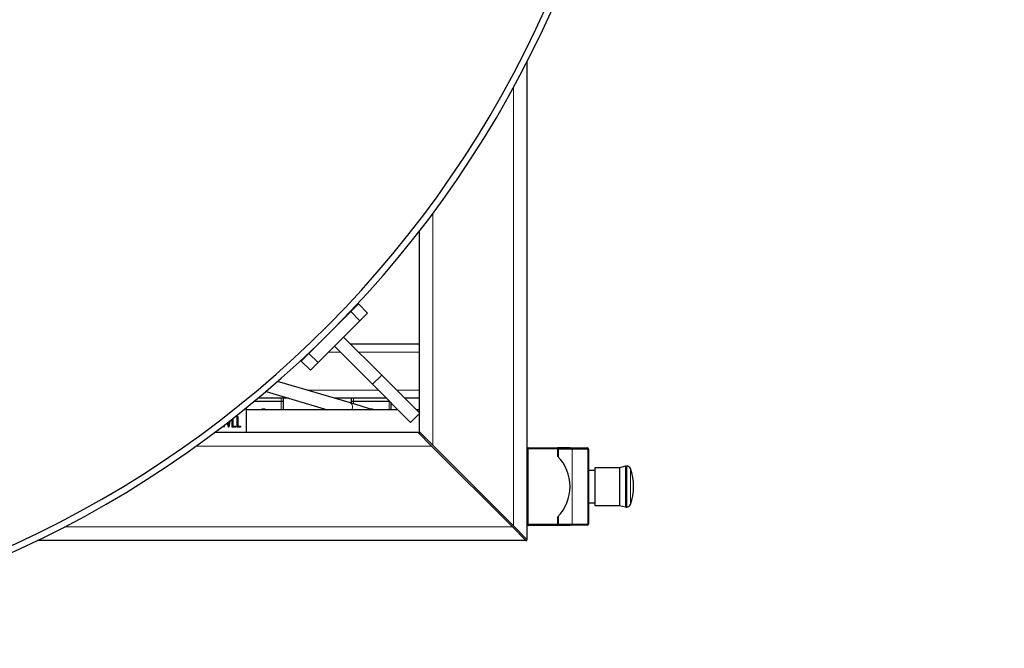
# Model space of a CAD drawing. Units: millimetres. Extents: x 0 to 21000, y 0 to 14850.
# Drawn here: x 12202 to 13115, y 10078 to 10661 of the extents above; entities that cross this region are included whole.
import ezdxf

# ---------------------------------------------------------------- set-up
doc = ezdxf.new("R2010")
doc.units = ezdxf.units.MM
doc.header["$LTSCALE"] = 50
doc.layers.add('SLD-0', color=7, linetype='Continuous')
doc.styles.add('SLDTEXTSTYLE0', font='TXT', dxfattribs={"width": 0.75})
doc.dimstyles.new('SLDDIMSTYLE2', dxfattribs={"dimtxt": 125, "dimasz": 165.1, "dimexe": 0, "dimexo": 0.0625, "dimgap": 31.25, "dimtad": 2, "dimdec": 0, "dimrnd": 1e-09, "dimzin": 12, "dimdsep": 46, "dimtxsty": 'SLDTEXTSTYLE0', "dimsah": 1, "dimcen": 0.09, "dimadec": 0, "dimazin": 3, "dimtfac": 1, "dimtdec": 1, "dimtofl": 0, "dimtmove": 0, "dimatfit": 3, "dimfxl": 0, "dimfrac": 2, "dimtolj": 1, "dimtzin": 12, "dimarcsym": 0})
doc.dimstyles.new('SLDDIMSTYLE4', dxfattribs={"dimtxt": 0.18, "dimasz": 165.1, "dimexe": 0, "dimexo": 0.0625, "dimgap": 0, "dimtad": 0, "dimtih": 1, "dimtoh": 1, "dimdec": 0, "dimrnd": 1e-09, "dimzin": 0, "dimdsep": 46, "dimtxsty": 'Standard', "dimsah": 1, "dimcen": 0.09, "dimadec": 0, "dimazin": 0, "dimtfac": 165.1, "dimtdec": 0, "dimtofl": 0, "dimtmove": 0, "dimatfit": 3, "dimfxl": 0, "dimfrac": 2, "dimtolj": 1, "dimtzin": 0, "dimarcsym": 0})

# ---------------------------------------------------------------- blocks, each defined once
blk = doc.blocks.new('_D_29')
at = {"layer": 'SLD-0'}
for p, q in [((6342.46, 10637), (6342.46, 14012.17)), ((13089.98, 11643.73), (13089.98, 14012.17)), ((13089.98, 13912.17), (6342.46, 13912.17))]:
    blk.add_line(p, q, dxfattribs=at)
for points in [[(6342.46, 13912.17), (6507.56, 13886.77), (6507.56, 13937.57)], [(13089.98, 13912.17), (12924.88, 13937.57), (12924.88, 13886.77)]]:
    blk.add_solid(points, dxfattribs=at)
at = {"layer": 'SLD-0', "insert": (9531.5, 14073.31), "char_height": 125, "attachment_point": 1, "style": 'SLDTEXTSTYLE0'}
blk.add_mtext('6748', dxfattribs=at)

msp = doc.modelspace()

# ---------------------------------------------------------------- linework, layer by layer
at = {"color": 7, "linetype": 'Continuous', "lineweight": 25}
for p, q in [((12672.46, 10622.04), (12672.46, 10179)), ((12572.46, 10464.89), (12572.46, 10296.48)), ((12509.01, 10390.34), (12470.12, 10351.44)), ((12516.08, 10397.41), (12509.01, 10390.34)), ((12524.57, 10388.92), (12516.08, 10397.41)), ((12517.5, 10381.85), (12478.61, 10342.96)), ((12524.57, 10388.92), (12517.5, 10381.85)), ((12502.29, 10366.65), (12537.65, 10331.29)), ((12478.67, 10360), (12478.5, 10360)), ((12493.81, 10358.16), (12529.16, 10322.81)), ((12572.46, 10360), (12508.95, 10360)), ((12470.12, 10351.44), (12463.05, 10344.37)), ((12471.54, 10335.89), (12463.05, 10344.37)), ((12478.61, 10342.96), (12471.54, 10335.89)), ((12508.59, 10305.5), (12441.07, 10325.52)), ((12537.65, 10331.29), (12573.01, 10295.94)), ((12529.16, 10322.81), (12564.52, 10287.45)), ((12451.2, 10310), (12422.91, 10310)), ((12430.28, 10316.2), (12487.29, 10299.3)), ((12446.46, 10307), (12446.46, 10310)), ((12541.97, 10310), (12493.42, 10310)), ((12509.46, 10307), (12509.46, 10310)), ((12572.46, 10310), (12558.95, 10310)), ((12412.06, 10278), (12412.06, 10301.08)), ((12552.67, 10299.3), (12412.06, 10299.3)), ((12444.46, 10307), (12419.3, 10307)), ((12446.46, 10307), (12444.46, 10307)), ((12446.46, 10299.3), (12446.46, 10307)), ((12529.51, 10299.3), (12508.59, 10305.5)), ((12509.46, 10305.24), (12509.46, 10307)), ((12511.46, 10307), (12509.46, 10307)), ((12544.46, 10307), (12511.46, 10307)), ((12544.97, 10307), (12544.46, 10307)), ((12546.46, 10299.3), (12546.46, 10305.51)), ((12572.46, 10299.3), (12569.65, 10299.3)), ((12396.78, 10288.94), (12395.65, 10283)), ((12398.82, 10283), (12398.82, 10290.53)), ((12399.46, 10291.03), (12399.46, 10284.02)), ((12403.36, 10293), (12403.99, 10293)), ((12403.36, 10283), (12403.36, 10293)), ((12403.99, 10293), (12403.99, 10284.02)), ((12564.52, 10287.45), (12573.01, 10295.94)), ((12572.46, 10295.39), (12572.46, 10279)), ((12391.18, 10283), (12390.92, 10284.41)), ((12390.98, 10284.46), (12390.94, 10284.31)), ((12391.28, 10283), (12391.18, 10283)), ((12391.88, 10285.15), (12391.28, 10283)), ((12395.56, 10283), (12394.41, 10287.1)), ((12394.42, 10287.11), (12394.81, 10285.71)), ((12394.81, 10285.71), (12395.51, 10285.71)), ((12395, 10287.56), (12395.51, 10285.71)), ((12395.46, 10285.71), (12395.19, 10284.31)), ((12395.51, 10285.71), (12396.02, 10288.35)), ((12395.65, 10283), (12395.56, 10283)), ((12398.82, 10284.02), (12399.46, 10284.02)), ((12402.18, 10283), (12398.82, 10283)), ((12399.46, 10284.02), (12402.18, 10284.02)), ((12401.47, 10284.02), (12401.47, 10283)), ((12402.18, 10284.02), (12402.18, 10283)), ((12403.36, 10284.02), (12403.99, 10284.02)), ((12406.71, 10283), (12403.36, 10283)), ((12403.99, 10284.02), (12406.71, 10284.02)), ((12406, 10284.02), (12406, 10283)), ((12406.71, 10284.02), (12406.71, 10283)), ((12571.46, 10278), (12382.46, 10278)), ((12571.46, 10278), (12572.46, 10278)), ((12571.46, 10278), (12583.96, 10265.5)), ((12584.96, 10266.5), (12572.46, 10279)), ((12572.46, 10278), (12573.42, 10278.04)), ((12658.96, 10190.5), (12583.96, 10265.5)), ((12584.96, 10266.5), (12659.96, 10191.5)), ((12673.46, 10264), (12700.79, 10264)), ((12700.79, 10264), (12700.79, 10263)), ((12712.46, 10264), (12700.79, 10264)), ((12700.79, 10263), (12700.79, 10256.24)), ((12701.79, 10263.8), (12714.46, 10263.8)), ((12712.46, 10263.8), (12712.46, 10264)), ((12714.46, 10263.8), (12728.46, 10263.8)), ((12729.46, 10262.8), (12729.46, 10193.2)), ((12758.46, 10245.5), (12735.46, 10245.5)), ((12735.46, 10245.5), (12735.46, 10210.5)), ((12764.04, 10246.89), (12758.46, 10245.5)), ((12758.46, 10245.5), (12758.46, 10210.5)), ((12765.11, 10247), (12764.89, 10247)), ((12735.46, 10243), (12729.46, 10243)), ((12729.46, 10213), (12735.46, 10213)), ((12735.46, 10210.5), (12758.46, 10210.5)), ((12758.46, 10210.5), (12764.04, 10209.1)), ((12764.89, 10209), (12765.11, 10209)), ((12700.79, 10199.75), (12700.79, 10193)), ((12658.96, 10190.5), (12671.46, 10178)), ((12672.46, 10179), (12659.96, 10191.5)), ((12700.79, 10192), (12673.46, 10192)), ((12700.79, 10193), (12700.79, 10192)), ((12712.46, 10192), (12700.79, 10192)), ((12714.46, 10192.2), (12701.79, 10192.2)), ((12712.46, 10192), (12712.46, 10192.2)), ((12728.46, 10192.2), (12714.46, 10192.2)), ((12671.46, 10178), (12218.35, 10178)), ((12671.46, 10178), (12672.46, 10178)), ((12672.46, 10178), (12672.46, 10179))]:
    msp.add_line(p, q, dxfattribs=at)
at = {"color": 8, "linetype": 'Continuous', "lineweight": 18}
for p, q in [((12659.96, 10598.42), (12659.96, 10191.5)), ((12584.96, 10481.34), (12584.96, 10266.5)), ((12517.5, 10381.85), (12509.01, 10390.34)), ((12478.61, 10342.96), (12470.12, 10351.44)), ((12471.17, 10352.5), (12470.68, 10352.5)), ((12499.47, 10352.5), (12488.14, 10352.5)), ((12572.46, 10352.5), (12516.45, 10352.5)), ((12529.16, 10322.81), (12537.65, 10331.29)), ((12534.47, 10317.5), (12468.12, 10317.5)), ((12572.46, 10317.5), (12551.45, 10317.5)), ((12444.46, 10307), (12444.46, 10310)), ((12511.46, 10307), (12511.46, 10310)), ((12544.46, 10307), (12544.46, 10307.51)), ((12444.46, 10299.3), (12444.46, 10307)), ((12510.34, 10299.75), (12510.25, 10299.3)), ((12511.46, 10304.65), (12511.46, 10307)), ((12544.46, 10299.3), (12544.46, 10307)), ((12583.96, 10265.5), (12365.42, 10265.5)), ((12673.46, 10263), (12672.46, 10263)), ((12673.46, 10263), (12673.46, 10264)), ((12700.79, 10263), (12673.46, 10263)), ((12673.46, 10263), (12673.46, 10193)), ((12700.79, 10262.8), (12701.79, 10262.8)), ((12701.79, 10262.8), (12701.79, 10263.8)), ((12701.79, 10262.8), (12701.79, 10255.2)), ((12714.46, 10262.8), (12701.79, 10262.8)), ((12714.46, 10262.8), (12714.46, 10263.8)), ((12714.46, 10262.8), (12714.46, 10193.2)), ((12729.04, 10262.8), (12714.46, 10262.8)), ((12729.04, 10193.2), (12729.04, 10262.8)), ((12729.04, 10262.8), (12729.46, 10262.8)), ((12764.04, 10228), (12764.04, 10246.89)), ((12764.89, 10247), (12764.89, 10228)), ((12765.11, 10228), (12765.11, 10247)), ((12768.39, 10244.74), (12768.39, 10228)), ((12764.04, 10209.1), (12764.04, 10228)), ((12764.89, 10228), (12764.89, 10209)), ((12765.11, 10209), (12765.11, 10228)), ((12768.39, 10228), (12768.39, 10211.25)), ((12701.79, 10200.79), (12701.79, 10193.2)), ((12658.96, 10190.5), (12243.27, 10190.5)), ((12673.46, 10193), (12672.46, 10193)), ((12673.46, 10193), (12700.79, 10193)), ((12673.46, 10192), (12673.46, 10193)), ((12701.79, 10193.2), (12700.79, 10193.2)), ((12701.79, 10193.2), (12714.46, 10193.2)), ((12701.79, 10192.2), (12701.79, 10193.2)), ((12714.46, 10193.2), (12729.04, 10193.2)), ((12714.46, 10192.2), (12714.46, 10193.2)), ((12729.46, 10193.2), (12729.04, 10193.2))]:
    msp.add_line(p, q, dxfattribs=at)
at = {"color": 8, "linetype": 'Continuous', "lineweight": 18, "flags": 128}
for points in [[(12508.59, 10305.5), (12509.05, 10305.29), (12509.71, 10304.67), (12510.2, 10303.74), (12510.47, 10302.55), (12510.52, 10301.2), (12510.34, 10299.75)], [(12729.04, 10262.8), (12729.03, 10262.99), (12729, 10263.18), (12728.95, 10263.35), (12728.87, 10263.5), (12728.78, 10263.63), (12728.68, 10263.72), (12728.57, 10263.78), (12728.46, 10263.8)], [(12728.46, 10192.2), (12728.57, 10192.22), (12728.68, 10192.27), (12728.78, 10192.37), (12728.87, 10192.49), (12728.95, 10192.64), (12729, 10192.81), (12729.03, 10193), (12729.04, 10193.2)]]:
    msp.add_lwpolyline(points, dxfattribs=at)
at = {"color": 7, "linetype": 'Continuous', "lineweight": 25}
for centre, radius, start, end in [((11782.46, 11078), 1000, 180.00288, 346.75297), ((11782.46, 11078), 994, 180, 346.67153), ((12427.96, 10293.5), 6.35, 65.97752, 114.02248), ((12527.96, 10293.5), 6.35, 65.97752, 92.59655), ((12673.46, 10263), 1, 90, 180), ((12701.79, 10262.8), 1, 90, 180), ((12728.46, 10262.8), 1, 0, 90), ((12672.46, 10228), 40, 315.08256, 44.91744), ((12764.89, 10243.5), 3.5, 90, 104.03624), ((12765.11, 10243.5), 3.5, 20.81188, 90), ((12724.34, 10228), 47.12, 339.18812, 20.81188), ((12764.89, 10212.5), 3.5, 255.96376, 270), ((12765.11, 10212.5), 3.5, 270, 339.18812), ((12673.46, 10193), 1, 180, 270), ((12701.79, 10193.2), 1, 180, 270), ((12728.46, 10193.2), 1, 270, 0)]:
    msp.add_arc(centre, radius, start, end, dxfattribs=at)

# ---------------------------------------------------------------- dimensions: what is measured, and where the dimension line sits
at = {"layer": 'SLD-0'}
dim = msp.add_linear_dim(base=(6342.46, 13912.17), p1=(13089.98, 11593.73), p2=(6342.46, 10587), angle=0, dimstyle='SLDDIMSTYLE2', dxfattribs=at)
dim.commit()
dim.dimension.update_dxf_attribs({"geometry": '_D_29', "text_midpoint": (9716.22, 13912.17), "dimtype": 160})

# ---------------------------------------------------------------- leaders
msp.add_leader([(12882.32, 10994.12), (13300, 10555.82), (13450, 10555.82)], dimstyle='SLDDIMSTYLE4', dxfattribs=at)

doc.saveas('drawing.dxf')
